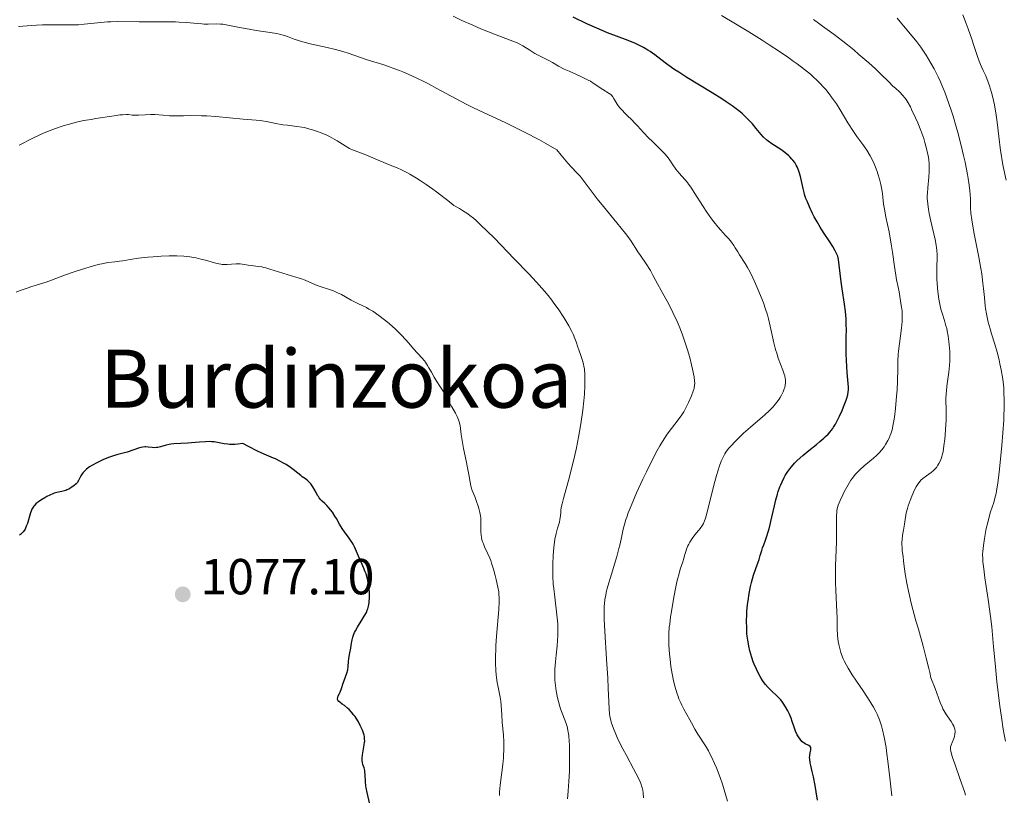
# Model space of a CAD drawing. Units: metres. Extents: x 651182 to 654632, y 4757860 to 4760249.
# Drawn here: x 652396 to 652591, y 4759946 to 4760099 of the extents above; entities that cross this region are included whole.
import ezdxf
from ezdxf.enums import TextEntityAlignment as Align

# ---------------------------------------------------------------- set-up
doc = ezdxf.new("R2010")
doc.units = ezdxf.units.M
doc.header["$MEASUREMENT"] = 0
for name, color, linetype, lineweight in [('Cota de punto acotado terreno', 7, 'Continuous', 0), ('Curva de nivel directora', 30, 'Continuous', 30), ('Curva de nivel intermedia', 30, 'Continuous', 0), ('Punto acotado terreno (símbolo)', 7, 'Continuous', 0), ('Texto de Área (paraje) menor', 7, 'Continuous', 0)]:
    doc.layers.add(name, color=color, linetype=linetype, lineweight=lineweight)
doc.styles.add('Style-Arial', font='arial.ttf')

# ---------------------------------------------------------------- blocks, each defined once
blk = doc.blocks.new('5PATER')
at = {"layer": 'Punto acotado terreno (símbolo)', "linetype": 'Continuous', "lineweight": 0}
h = blk.add_hatch(color=51, dxfattribs=at)
edge = h.paths.add_edge_path()
edge.add_ellipse((0, 0), major_axis=(-0.11, -0.111), ratio=0.999422, start_angle=0, end_angle=360)

msp = doc.modelspace()

# ---------------------------------------------------------------- linework, layer by layer
at = {"layer": 'Curva de nivel directora', "color": 30, "linetype": 'Continuous', "lineweight": 30, "flags": 128}
for points, elevation in [([(652539.05, 4760080.82), (652538.57, 4760081.21), (652537.51, 4760082.01), (652536.32, 4760082.84), (652535.46, 4760083.41), (652533.52, 4760084.63), (652528.5, 4760087.65), (652526.89, 4760088.66), (652526.15, 4760089.15), (652525.46, 4760089.63), (652524.21, 4760090.53), (652522.14, 4760092.11), (652521.23, 4760092.76), (652520.79, 4760093.06), (652519.91, 4760093.58), (652519, 4760094.04), (652518.35, 4760094.34), (652516.88, 4760094.94), (652512.81, 4760096.5), (652510.68, 4760097.38), (652508.7, 4760098.29), (652505.98, 4760099.57)], 1050), ([(652543.05, 4759993.01), (652543.34, 4759994.01), (652543.52, 4759994.54), (652543.74, 4759995.12), (652544.1, 4759996.05), (652544.3, 4759996.63), (652544.62, 4759997.69), (652544.79, 4759998.31), (652545.32, 4760000.59), (652545.85, 4760002.89), (652546.14, 4760004.05), (652546.46, 4760005.16), (652546.62, 4760005.7), (652546.93, 4760006.59), (652547.1, 4760007.01), (652547.36, 4760007.61), (652547.78, 4760008.46), (652548.01, 4760008.87), (652548.5, 4760009.64), (652548.91, 4760010.2), (652549.2, 4760010.56), (652549.84, 4760011.27), (652550.36, 4760011.8), (652551.49, 4760012.82), (652552.66, 4760013.81), (652554.17, 4760015.01), (652554.85, 4760015.56), (652555.64, 4760016.23), (652555.99, 4760016.55), (652556.47, 4760017.03), (652556.9, 4760017.51), (652557.1, 4760017.77), (652557.39, 4760018.16), (652557.58, 4760018.44), (652557.94, 4760019.04), (652558.22, 4760019.53), (652558.75, 4760020.61), (652559.25, 4760021.73), (652559.55, 4760022.46), (652560.03, 4760023.76), (652560.17, 4760024.17), (652560.36, 4760024.85), (652560.48, 4760025.41), (652560.52, 4760025.73), (652560.52, 4760026.33), (652560.25, 4760029.26), (652560.12, 4760031.62), (652560.07, 4760032.96), (652560.05, 4760034.96), (652560.07, 4760036.21), (652560.1, 4760037.81), (652560.09, 4760038.62), (652560.04, 4760039.89), (652559.99, 4760040.57), (652559.92, 4760041.29), (652559.73, 4760042.78), (652559.27, 4760045.79), (652559.08, 4760047.16), (652558.69, 4760050.5), (652558.51, 4760051.63), (652558.39, 4760052.25), (652558.07, 4760052.93), (652557.85, 4760053.36), (652557.39, 4760054.19), (652556.68, 4760055.34), (652555.73, 4760056.77), (652555.27, 4760057.47), (652554.94, 4760058), (652554.32, 4760059.05), (652553.75, 4760060.08), (652553.41, 4760060.75), (652552.8, 4760062.01), (652552.31, 4760063.15), (652552.1, 4760063.69), (652551.84, 4760064.47), (652551.72, 4760064.86), (652551.52, 4760065.64), (652551.01, 4760068.07), (652550.78, 4760068.87), (652550.64, 4760069.27), (652550.34, 4760069.96), (652550.17, 4760070.29), (652549.87, 4760070.78), (652549.52, 4760071.26), (652549.33, 4760071.49), (652548.92, 4760071.94), (652548.69, 4760072.16), (652548.32, 4760072.48), (652547.93, 4760072.79), (652547.09, 4760073.38), (652545.36, 4760074.49), (652544.6, 4760075.02), (652544.27, 4760075.29), (652543.7, 4760075.82), (652543.2, 4760076.37), (652542.24, 4760077.57), (652541.49, 4760078.46), (652541.05, 4760078.93), (652540.33, 4760079.67), (652539.5, 4760080.43), (652539.05, 4760080.82)], 1050), ([(652430.4, 4760015.32), (652429.68, 4760015.26), (652428.32, 4760015.2), (652426.91, 4760015.15), (652426.3, 4760015.08), (652425.99, 4760015.02), (652425.4, 4760014.87), (652424.27, 4760014.53), (652423.76, 4760014.41), (652423.51, 4760014.38), (652423.05, 4760014.36), (652422.62, 4760014.39), (652421.85, 4760014.49), (652421.38, 4760014.52), (652421.15, 4760014.51), (652420.78, 4760014.47), (652420.14, 4760014.32), (652417.67, 4760013.48), (652416.88, 4760013.26), (652415.8, 4760012.99), (652415.17, 4760012.8), (652414.2, 4760012.47), (652413.68, 4760012.28), (652412.87, 4760011.94), (652411.66, 4760011.38), (652410.68, 4760010.83), (652410.23, 4760010.55), (652409.64, 4760010.11), (652409.15, 4760009.67), (652408.95, 4760009.44), (652408.78, 4760009.22), (652408.51, 4760008.77), (652408.05, 4760007.88), (652407.76, 4760007.44), (652407.57, 4760007.23), (652407.12, 4760006.82), (652406.6, 4760006.46), (652406.24, 4760006.24), (652405.76, 4760006), (652405.52, 4760005.9), (652405.26, 4760005.81), (652404.76, 4760005.68), (652403.78, 4760005.48), (652403.25, 4760005.34), (652402.97, 4760005.24), (652402.38, 4760004.99), (652401.77, 4760004.69), (652401.37, 4760004.47), (652400.59, 4760004), (652400.12, 4760003.68), (652399.9, 4760003.51), (652399.59, 4760003.24), (652399.31, 4760002.93), (652399.18, 4760002.76), (652398.93, 4760002.38), (652398.82, 4760002.17), (652398.66, 4760001.82), (652398.52, 4760001.44), (652398.27, 4760000.58), (652397.92, 4759999.38), (652397.71, 4759998.8), (652397.47, 4759998.26), (652397.32, 4759998.02), (652397.09, 4759997.7), (652396.92, 4759997.5), (652396.55, 4759997.16), (652396.36, 4759997.02)], 1075), ([(652460.7, 4759963.32), (652460.28, 4759963.63), (652459.8, 4759963.98), (652459.61, 4759964.14), (652459.41, 4759964.38), (652459.36, 4759964.5), (652459.33, 4759964.63), (652459.37, 4759964.91), (652459.49, 4759965.23), (652459.72, 4759965.72), (652459.85, 4759966.01), (652460.11, 4759966.72), (652460.45, 4759967.77), (652460.62, 4759968.29), (652461.15, 4759969.72), (652461.35, 4759970.39), (652461.45, 4759971.07), (652461.53, 4759972.04), (652461.59, 4759972.58), (652461.73, 4759973.46), (652461.96, 4759974.68), (652462.06, 4759975.26), (652462.22, 4759976.32), (652462.35, 4759976.86), (652462.56, 4759977.45), (652462.7, 4759977.77), (652462.87, 4759978.11), (652463.29, 4759978.85), (652464.22, 4759980.33), (652464.62, 4759980.99), (652465.05, 4759981.77), (652465.23, 4759982.21), (652465.33, 4759982.48), (652465.46, 4759983.03), (652465.57, 4759983.66), (652465.62, 4759984.01), (652465.66, 4759984.59), (652465.67, 4759985.25), (652465.66, 4759985.6), (652465.58, 4759986.65), (652465.5, 4759987.21), (652465.34, 4759988.07), (652465.12, 4759988.95), (652464.99, 4759989.39), (652464.84, 4759989.82), (652464.51, 4759990.66), (652463.48, 4759992.91), (652462.71, 4759994.72), (652462.43, 4759995.29), (652462.26, 4759995.58), (652462.07, 4759995.88), (652461.64, 4759996.49), (652460.71, 4759997.73), (652460.28, 4759998.34), (652459.74, 4759999.22), (652459.14, 4760000.32), (652458.83, 4760000.84), (652458.32, 4760001.6), (652457.95, 4760002.08), (652457.7, 4760002.38), (652457.19, 4760002.94), (652456.8, 4760003.31), (652456.31, 4760003.78), (652456.06, 4760004.03), (652455.72, 4760004.45), (652455.55, 4760004.68), (652455.39, 4760004.93), (652455.08, 4760005.49), (652454.66, 4760006.27), (652454.44, 4760006.65), (652454.07, 4760007.18), (652453.86, 4760007.41), (652453.43, 4760007.83), (652452.97, 4760008.19), (652452.36, 4760008.62), (652452.06, 4760008.84), (652451.45, 4760009.33), (652450.57, 4760010.05), (652450.03, 4760010.44), (652449.16, 4760011.01), (652448.67, 4760011.31), (652447.88, 4760011.73), (652447.07, 4760012.13), (652446.66, 4760012.32), (652444.81, 4760013.08), (652443.5, 4760013.68), (652441.71, 4760014.6), (652440.58, 4760015.22), (652439.6, 4760015.08), (652439.03, 4760015.02), (652438.68, 4760015.01), (652438.04, 4760015), (652437.62, 4760015.03), (652436.87, 4760015.13), (652435.57, 4760015.4), (652434.91, 4760015.5), (652434.37, 4760015.54), (652433.99, 4760015.56), (652433.21, 4760015.54), (652431.98, 4760015.46), (652430.4, 4760015.32)], 1075), ([(652554.36, 4759944.58), (652554.12, 4759946.27), (652553.91, 4759947.5), (652553.57, 4759949.22), (652553.34, 4759950.25), (652553.06, 4759951.46), (652552.95, 4759951.99), (652552.85, 4759952.73), (652552.83, 4759953.06), (652552.84, 4759953.38), (652552.91, 4759953.95), (652553.03, 4759954.58), (652553.05, 4759954.83), (652553.04, 4759955.04), (652552.93, 4759955.25), (652552.68, 4759955.43), (652551.93, 4759955.78), (652551.65, 4759955.94), (652551.52, 4759956.04), (652551.31, 4759956.22), (652550.93, 4759956.65), (652550.59, 4759957.16), (652550.38, 4759957.52), (652550.03, 4759958.26), (652549.73, 4759959.06), (652549.37, 4759960.18), (652549.14, 4759960.81), (652548.74, 4759961.78), (652548.49, 4759962.29), (652548.07, 4759963.06), (652547.59, 4759963.82), (652547.32, 4759964.17), (652547.04, 4759964.51), (652546.44, 4759965.13), (652545.2, 4759966.31), (652544.59, 4759966.92), (652544.09, 4759967.5), (652543.85, 4759967.81), (652543.5, 4759968.3), (652543, 4759969.11), (652542.76, 4759969.56), (652542.28, 4759970.53), (652541.87, 4759971.49), (652541.67, 4759972.01), (652541.39, 4759972.83), (652541.01, 4759974.15), (652540.79, 4759975.08), (652540.69, 4759975.56), (652540.57, 4759976.29), (652540.48, 4759977.05), (652540.42, 4759977.56), (652540.36, 4759978.6), (652540.33, 4759980.18), (652540.36, 4759981.24), (652540.4, 4759981.94), (652540.52, 4759983.32), (652540.62, 4759984.07), (652540.85, 4759985.52), (652541.12, 4759986.86), (652541.32, 4759987.69), (652541.72, 4759989.14), (652542.14, 4759990.43), (652542.62, 4759991.72), (652542.81, 4759992.25), (652543.05, 4759993.01)], 1050), ([(652465.68, 4759944.07), (652465.19, 4759946.1), (652465.01, 4759947.02), (652464.95, 4759947.45), (652464.88, 4759948.24), (652464.83, 4759949.62), (652464.77, 4759950.21), (652464.72, 4759950.48), (652464.58, 4759951), (652464.37, 4759951.69), (652464.29, 4759952.04), (652464.23, 4759952.41), (652464.22, 4759952.61), (652464.22, 4759952.92), (652464.28, 4759953.57), (652464.64, 4759955.54), (652464.7, 4759956.05), (652464.72, 4759956.29), (652464.71, 4759956.65), (652464.66, 4759957.18), (652464.6, 4759957.45), (652464.43, 4759958.04), (652464.27, 4759958.47), (652463.85, 4759959.4), (652463.46, 4759960.11), (652463.03, 4759960.8), (652462.81, 4759961.13), (652462.58, 4759961.44), (652462.11, 4759962.01), (652461.63, 4759962.52), (652461.31, 4759962.82), (652460.7, 4759963.32)], 1075)]:
    msp.add_lwpolyline(points, dxfattribs=dict(at, elevation=elevation))
at = {"layer": 'Curva de nivel intermedia', "color": 30, "linetype": 'Continuous', "lineweight": 0, "flags": 128}
for points, elevation in [([(652540.06, 4760050.83), (652538.95, 4760052.55), (652538.6, 4760053.12), (652538.11, 4760053.94), (652537.84, 4760054.37), (652537.37, 4760055.03), (652537.11, 4760055.36), (652536.82, 4760055.69), (652536.18, 4760056.39), (652535.21, 4760057.44), (652534.68, 4760058.04), (652533.83, 4760059.08), (652533.39, 4760059.67), (652532.5, 4760060.95), (652531.63, 4760062.28), (652530.11, 4760064.68), (652529.29, 4760065.93), (652528.86, 4760066.53), (652528.61, 4760066.86), (652528.13, 4760067.44), (652526.97, 4760068.72), (652526.36, 4760069.48), (652525.74, 4760070.38), (652525.13, 4760071.28), (652524.79, 4760071.75), (652524.21, 4760072.46), (652523.89, 4760072.82), (652523.19, 4760073.53), (652521.68, 4760074.96), (652520.93, 4760075.68), (652519.9, 4760076.74), (652518.71, 4760078.05), (652518.19, 4760078.6), (652517.52, 4760079.29), (652516.73, 4760080.05), (652516.35, 4760080.43), (652515.56, 4760081.27), (652515.19, 4760081.72), (652514.7, 4760082.39), (652514.31, 4760083.04), (652514.01, 4760083.57), (652513.85, 4760083.81), (652513.6, 4760084.12), (652513.46, 4760084.26), (652513.13, 4760084.5), (652511.9, 4760085.23), (652510.18, 4760086.4), (652509.4, 4760086.88), (652508.95, 4760087.12), (652508.46, 4760087.37), (652507.4, 4760087.88), (652505.2, 4760088.86), (652504.22, 4760089.31), (652503.07, 4760089.91), (652501.88, 4760090.6), (652501.31, 4760090.92), (652500.39, 4760091.38), (652499.06, 4760092.04), (652498.4, 4760092.41), (652497.41, 4760093.03), (652496.05, 4760093.88), (652495.31, 4760094.28), (652494.92, 4760094.47), (652494.07, 4760094.83), (652490.74, 4760096.09), (652487.71, 4760097.3), (652486.13, 4760097.97), (652483.95, 4760098.95), (652482.22, 4760099.8)], 1055), ([(652570.23, 4760027.44), (652570.25, 4760028.15), (652570.26, 4760029.39), (652570.26, 4760030.85), (652570.27, 4760031.58), (652570.35, 4760032.79), (652570.42, 4760033.47), (652570.6, 4760034.97), (652571.01, 4760038.03), (652571.15, 4760039.33), (652571.18, 4760039.87), (652571.18, 4760040.75), (652571.12, 4760041.43), (652570.92, 4760042.53), (652570.53, 4760045.21), (652570.35, 4760046.13), (652570.05, 4760047.59), (652569.89, 4760048.52), (652569.65, 4760050.26), (652569.26, 4760053.09), (652569, 4760054.65), (652568.54, 4760057.06), (652567.92, 4760060.02), (652567.69, 4760061.22), (652567.47, 4760062.57), (652567.32, 4760063.94), (652567.23, 4760064.66), (652567.03, 4760065.82), (652566.9, 4760066.47), (652566.65, 4760067.49), (652566.35, 4760068.54), (652566.18, 4760069.06), (652565.99, 4760069.57), (652565.58, 4760070.56), (652565.12, 4760071.51), (652564.8, 4760072.1), (652564.13, 4760073.22), (652563.34, 4760074.36), (652562.17, 4760075.98), (652561.51, 4760076.94), (652560.41, 4760078.68), (652558.87, 4760081.21), (652558.12, 4760082.4), (652557.18, 4760083.77), (652556.72, 4760084.39), (652556.02, 4760085.26), (652555.66, 4760085.68), (652554.87, 4760086.52), (652554.1, 4760087.27), (652553.67, 4760087.66), (652552.98, 4760088.27), (652551.79, 4760089.24), (652550.38, 4760090.32), (652549.58, 4760090.9), (652548.72, 4760091.51), (652546.83, 4760092.8), (652544.81, 4760094.13), (652543.45, 4760095.01), (652540.8, 4760096.66), (652538.17, 4760098.24), (652535.37, 4760099.88)], 1045), ([(652591.77, 4760067.31), (652591.16, 4760070.02), (652590.93, 4760071.16), (652590.72, 4760072.43), (652590.61, 4760073.17), (652590.28, 4760075.95), (652589.94, 4760078.79), (652589.75, 4760080.21), (652589.43, 4760082.21), (652589.25, 4760083.1), (652589.13, 4760083.66), (652588.87, 4760084.68), (652588.47, 4760085.99), (652588.2, 4760086.73), (652587.7, 4760087.96), (652587.2, 4760089.03), (652586.63, 4760090.22), (652586.37, 4760090.84), (652585.98, 4760091.97), (652585.35, 4760093.97), (652584.93, 4760095.24), (652584.23, 4760097.26), (652583.83, 4760098.35), (652583.19, 4760100.02)], 1030), ([(652447.25, 4760096.34), (652445.99, 4760096.56), (652443.21, 4760096.95), (652441.83, 4760097.17), (652439.9, 4760097.55), (652437.64, 4760098.02), (652436.64, 4760098.17), (652436.18, 4760098.21), (652435.32, 4760098.24), (652433.71, 4760098.2), (652432.91, 4760098.21), (652432.49, 4760098.23), (652431.6, 4760098.31), (652429.41, 4760098.53), (652428.01, 4760098.61), (652427.22, 4760098.63), (652425.49, 4760098.65), (652421.8, 4760098.64), (652420.05, 4760098.64), (652415.74, 4760098.7), (652414.45, 4760098.68), (652413.8, 4760098.65), (652413.13, 4760098.61), (652411.78, 4760098.48), (652409.19, 4760098.19), (652408.03, 4760098.09), (652407.5, 4760098.07), (652406.51, 4760098.05), (652404.42, 4760098.09), (652403.11, 4760098.09), (652400.94, 4760098.03), (652399.74, 4760097.98), (652397.91, 4760097.86), (652396.17, 4760097.71)], 1060), ([(652578.82, 4760041.78), (652578.53, 4760043.07), (652578.41, 4760043.77), (652578.21, 4760045.26), (652578.08, 4760046.78), (652578.02, 4760047.76), (652577.98, 4760049.56), (652578.05, 4760052.55), (652578.02, 4760053.46), (652577.96, 4760053.94), (652577.89, 4760054.45), (652577.68, 4760055.56), (652576.82, 4760059.18), (652576.48, 4760060.75), (652576.35, 4760061.51), (652576.2, 4760062.63), (652576.13, 4760063.72), (652576.12, 4760064.25), (652576.14, 4760064.77), (652576.22, 4760065.8), (652576.45, 4760067.89), (652576.51, 4760068.98), (652576.51, 4760070), (652576.48, 4760070.53), (652576.4, 4760071.36), (652576.27, 4760072.22), (652576.19, 4760072.66), (652575.99, 4760073.59), (652575.86, 4760074.06), (652575.65, 4760074.8), (652575.41, 4760075.56), (652574.84, 4760077.13), (652574.22, 4760078.67), (652573.8, 4760079.63), (652573.02, 4760081.31), (652572.77, 4760081.82), (652572.32, 4760082.65), (652571.94, 4760083.28), (652571.7, 4760083.62), (652571.24, 4760084.17), (652570.67, 4760084.72), (652569.8, 4760085.5), (652569.31, 4760085.95), (652568.48, 4760086.79), (652566.94, 4760088.32), (652565.86, 4760089.33), (652564.55, 4760090.51), (652562.57, 4760092.22), (652561.55, 4760093.08), (652559.4, 4760094.82), (652557.67, 4760096.13), (652555.34, 4760097.78), (652554.56, 4760098.37), (652553.56, 4760099.14)], 1040), ([(652590.51, 4760030.98), (652590.34, 4760031.75), (652589.96, 4760033.25), (652589.5, 4760034.85), (652588.86, 4760036.87), (652588.56, 4760037.86), (652588.21, 4760039.18), (652588.05, 4760039.85), (652587.84, 4760040.86), (652587.66, 4760041.89), (652587.6, 4760042.42), (652587.43, 4760044.12), (652587.27, 4760045.9), (652587.15, 4760046.94), (652586.89, 4760048.76), (652586.71, 4760049.8), (652586.3, 4760052.07), (652585.41, 4760056.67), (652585.06, 4760058.63), (652584.93, 4760059.45), (652584.77, 4760060.79), (652584.7, 4760061.83), (652584.67, 4760063.46), (652584.62, 4760064.57), (652584.57, 4760065.21), (652584.44, 4760066.31), (652584.24, 4760067.64), (652584.1, 4760068.42), (652583.61, 4760070.85), (652583.31, 4760072.23), (652582.78, 4760074.43), (652582.18, 4760076.74), (652581.85, 4760077.9), (652581.23, 4760079.97), (652580.91, 4760081), (652580.4, 4760082.51), (652579.59, 4760084.71), (652579.02, 4760086.11), (652578.72, 4760086.79), (652578.27, 4760087.78), (652577.8, 4760088.72), (652577.48, 4760089.33), (652576.84, 4760090.48), (652575.87, 4760092.07), (652575.23, 4760093.03), (652574.82, 4760093.63), (652574.02, 4760094.71), (652572.8, 4760096.23), (652571.4, 4760097.88), (652570.77, 4760098.63), (652570.16, 4760099.4)], 1035), ([(652514.63, 4759992.83), (652515.07, 4759994.39), (652515.24, 4759995.07), (652515.52, 4759996.25), (652515.93, 4759998.22), (652516.18, 4759999.18), (652516.45, 4760000.12), (652516.62, 4760000.63), (652516.92, 4760001.46), (652517.46, 4760002.86), (652518.55, 4760005.41), (652519.8, 4760008.15), (652520.49, 4760009.61), (652521.58, 4760011.79), (652522.66, 4760013.83), (652523.18, 4760014.76), (652523.68, 4760015.59), (652524.62, 4760017.03), (652525.46, 4760018.19), (652526.81, 4760019.91), (652527.52, 4760020.88), (652527.9, 4760021.46), (652528.12, 4760021.84), (652528.53, 4760022.63), (652528.84, 4760023.28), (652529.43, 4760024.65), (652529.79, 4760025.58), (652529.94, 4760026.05), (652529.99, 4760026.28), (652530.05, 4760026.63), (652530.07, 4760027.21), (652530.05, 4760027.56), (652529.94, 4760028.39), (652529.65, 4760029.89), (652529.44, 4760030.78), (652529.07, 4760032.22), (652528.62, 4760033.76), (652528.37, 4760034.55), (652528.11, 4760035.34), (652527.55, 4760036.89), (652526.96, 4760038.4), (652526.56, 4760039.35), (652525.76, 4760041.11), (652524.91, 4760042.77), (652523.4, 4760045.51), (652522.72, 4760046.8), (652521.8, 4760048.54), (652521.3, 4760049.42), (652520.45, 4760050.74), (652519.32, 4760052.4), (652518.83, 4760053.14), (652518.41, 4760053.81), (652517.84, 4760054.72), (652517.49, 4760055.24), (652516.81, 4760056.19), (652516.37, 4760056.76), (652514.66, 4760058.88), (652511.99, 4760062.1), (652510.78, 4760063.6), (652509.36, 4760065.47), (652507.98, 4760067.34), (652507.38, 4760068.08), (652506.74, 4760068.76), (652505.67, 4760069.88), (652504.97, 4760070.66), (652503.61, 4760072.28), (652502.77, 4760073.34), (652500.6, 4760074.57), (652499.2, 4760075.34), (652496.48, 4760076.76), (652495.17, 4760077.41), (652492.67, 4760078.63), (652488.21, 4760080.73), (652486.28, 4760081.65), (652484.97, 4760082.29), (652482.68, 4760083.47), (652478.98, 4760085.48), (652477.34, 4760086.36), (652476.53, 4760086.78), (652474.91, 4760087.57), (652473.31, 4760088.29), (652472.28, 4760088.73), (652471.6, 4760089.01), (652470.3, 4760089.5), (652469.6, 4760089.75), (652468.28, 4760090.18), (652465.88, 4760090.91), (652464.8, 4760091.26), (652461.63, 4760092.38), (652460.38, 4760092.78), (652459.68, 4760092.97), (652458.92, 4760093.17), (652457.28, 4760093.55), (652453.92, 4760094.31), (652452.45, 4760094.69), (652451.82, 4760094.88), (652450.72, 4760095.25), (652449.46, 4760095.72), (652448.84, 4760095.94), (652447.82, 4760096.22), (652447.25, 4760096.34)], 1060), ([(652503.03, 4760041.82), (652502.2, 4760042.98), (652501.76, 4760043.58), (652501.06, 4760044.47), (652500.32, 4760045.36), (652499.81, 4760045.95), (652498.77, 4760047.11), (652497.2, 4760048.79), (652494.31, 4760051.73), (652490.33, 4760055.87), (652487.64, 4760058.46), (652486.8, 4760059.3), (652486.25, 4760059.78), (652485.55, 4760060.33), (652485.12, 4760060.64), (652484.09, 4760061.32), (652483.47, 4760061.69), (652482.39, 4760062.31), (652481.19, 4760063.28), (652480.42, 4760063.89), (652478.94, 4760065.01), (652478.24, 4760065.53), (652476.91, 4760066.46), (652475.69, 4760067.26), (652474.95, 4760067.73), (652473.66, 4760068.51), (652473.05, 4760068.85), (652472.02, 4760069.38), (652471.15, 4760069.76), (652469.46, 4760070.42), (652464.59, 4760072.48), (652462.33, 4760073.33), (652461.69, 4760073.61), (652461.37, 4760073.78), (652460.32, 4760074.41), (652459.26, 4760075.07), (652458.68, 4760075.42), (652457.72, 4760075.94), (652457.21, 4760076.19), (652456.12, 4760076.66), (652455.37, 4760076.95), (652454.37, 4760077.29), (652453.87, 4760077.43), (652452.78, 4760077.71), (652452.26, 4760077.81), (652451.27, 4760077.96), (652449.42, 4760078.17), (652448.5, 4760078.29), (652447.1, 4760078.55), (652445.28, 4760078.93), (652444.43, 4760079.08), (652444.03, 4760079.13), (652443.25, 4760079.21), (652440.66, 4760079.37), (652435.25, 4760079.9), (652433.48, 4760080.02), (652432.37, 4760080.08), (652430.28, 4760080.11), (652428.81, 4760080.08), (652426.96, 4760080.05), (652426.08, 4760080.07), (652424.8, 4760080.15), (652423.16, 4760080.28), (652422.38, 4760080.3), (652421.24, 4760080.26), (652419.9, 4760080.16), (652419.34, 4760080.15), (652418.64, 4760080.21), (652417.97, 4760080.29), (652417.55, 4760080.3), (652416.75, 4760080.27), (652416.25, 4760080.22), (652415.09, 4760080.07), (652411.45, 4760079.49), (652410.55, 4760079.35), (652409.53, 4760079.2), (652409.02, 4760079.11), (652407.65, 4760078.8), (652406, 4760078.34), (652405.04, 4760078.04), (652403.51, 4760077.52), (652401.92, 4760076.92), (652401.14, 4760076.6), (652400.36, 4760076.26), (652398.88, 4760075.56), (652396.29, 4760074.25)], 1065), ([(652445.12, 4760049.96), (652444.73, 4760050.06), (652444.34, 4760050.14), (652443.6, 4760050.25), (652442.24, 4760050.4), (652441.64, 4760050.47), (652440.09, 4760050.73), (652439.57, 4760050.77), (652439.29, 4760050.78), (652438.37, 4760050.71), (652437.46, 4760050.64), (652436.97, 4760050.63), (652436.47, 4760050.65), (652436.21, 4760050.68), (652435.82, 4760050.74), (652435, 4760050.93), (652433.22, 4760051.45), (652432.25, 4760051.71), (652431.34, 4760051.91), (652430.86, 4760052), (652430.1, 4760052.11), (652428.88, 4760052.24), (652427.53, 4760052.31), (652426.8, 4760052.32), (652426.03, 4760052.31), (652424.43, 4760052.26), (652422.81, 4760052.16), (652421.76, 4760052.08), (652419.9, 4760051.88), (652418.3, 4760051.64), (652416.79, 4760051.36), (652416.17, 4760051.26), (652415.26, 4760051.15), (652413.85, 4760050.99), (652412.98, 4760050.84), (652411.93, 4760050.6), (652410.34, 4760050.18), (652409.47, 4760049.92), (652407.4, 4760049.25), (652405.3, 4760048.5), (652402.7, 4760047.53), (652401.61, 4760047.13), (652400.3, 4760046.71), (652398.77, 4760046.25), (652397.91, 4760045.97), (652396.5, 4760045.46), (652395.68, 4760045.14)], 1070), ([(652491.63, 4759964.56), (652491.49, 4759965.32), (652491.14, 4759966.94), (652490.97, 4759967.9), (652490.84, 4759968.87), (652490.78, 4759969.41), (652490.71, 4759970.27), (652490.64, 4759971.71), (652490.63, 4759973.33), (652490.66, 4759974.2), (652490.69, 4759975.13), (652490.82, 4759977.05), (652491.25, 4759982.33), (652491.34, 4759983.91), (652491.35, 4759984.55), (652491.3, 4759985.42), (652491.25, 4759985.85), (652491.09, 4759986.78), (652490.76, 4759988.26), (652490.56, 4759989.07), (652490.22, 4759990.3), (652489.85, 4759991.48), (652489.67, 4759992.02), (652489.48, 4759992.51), (652489.12, 4759993.38), (652488.47, 4759994.75), (652488.21, 4759995.33), (652488.11, 4759995.61), (652487.94, 4759996.15), (652487.83, 4759996.67), (652487.78, 4759997.03), (652487.73, 4759997.74), (652487.74, 4759998.59), (652487.74, 4759999.83), (652487.69, 4760000.5), (652487.65, 4760000.85), (652487.51, 4760001.57), (652487.33, 4760002.3), (652487.19, 4760002.78), (652486.88, 4760003.72), (652486.5, 4760004.69), (652486.02, 4760005.9), (652485.82, 4760006.52), (652485.74, 4760006.84), (652485.61, 4760007.51), (652485.34, 4760009.09), (652485.17, 4760010.06), (652484.81, 4760011.76), (652484.28, 4760014.22), (652484.06, 4760015.4), (652483.84, 4760016.97), (652483.69, 4760018.19), (652483.6, 4760018.74), (652483.43, 4760019.5), (652483.31, 4760019.86), (652483.03, 4760020.54), (652482.7, 4760021.18), (652481.97, 4760022.43), (652481.44, 4760023.39), (652480.74, 4760024.7), (652480.36, 4760025.36), (652479.74, 4760026.33), (652478.89, 4760027.64), (652478.48, 4760028.31), (652477.92, 4760029.32), (652477.43, 4760030.2), (652477.18, 4760030.64), (652476.76, 4760031.26), (652476.54, 4760031.56), (652476.05, 4760032.15), (652474.37, 4760033.96), (652473.43, 4760035.03), (652472.06, 4760036.57), (652471.31, 4760037.36), (652470.91, 4760037.74), (652470.09, 4760038.5), (652469.24, 4760039.23), (652468.67, 4760039.7), (652467.53, 4760040.54), (652466.3, 4760041.36), (652465.55, 4760041.81), (652465.08, 4760042.08), (652464.24, 4760042.51), (652463.48, 4760042.87), (652462.56, 4760043.29), (652462.06, 4760043.55), (652460.12, 4760044.66), (652459.36, 4760045.04), (652458.96, 4760045.22), (652458.56, 4760045.39), (652457.73, 4760045.69), (652456.09, 4760046.23), (652455.33, 4760046.49), (652454.28, 4760046.91), (652452.94, 4760047.49), (652452.23, 4760047.76), (652451.06, 4760048.14), (652449.35, 4760048.63), (652448.48, 4760048.89), (652445.93, 4760049.73), (652445.12, 4760049.96)], 1070), ([(652532.2, 4759955.35), (652530.69, 4759957.68), (652530.12, 4759958.66), (652529.45, 4759959.9), (652529.11, 4759960.52), (652527.93, 4759962.59), (652527.52, 4759963.4), (652527.31, 4759963.84), (652526.95, 4759964.68), (652526.78, 4759965.13), (652526.53, 4759965.84), (652526.17, 4759966.99), (652525.85, 4759968.25), (652525.71, 4759968.92), (652525.58, 4759969.61), (652525.35, 4759971.05), (652525.18, 4759972.51), (652525.08, 4759973.47), (652524.96, 4759975.27), (652524.93, 4759976.34), (652524.94, 4759976.86), (652524.96, 4759977.62), (652525.04, 4759978.81), (652525.11, 4759979.45), (652525.3, 4759980.88), (652525.46, 4759981.97), (652525.87, 4759984.36), (652526.21, 4759986.17), (652526.55, 4759987.83), (652526.72, 4759988.57), (652526.89, 4759989.22), (652527.19, 4759990.29), (652527.69, 4759991.8), (652527.89, 4759992.41), (652528.05, 4759993.01), (652528.28, 4759993.84), (652528.42, 4759994.27), (652528.7, 4759994.93), (652528.88, 4759995.28), (652529.09, 4759995.64), (652529.58, 4759996.37), (652530.12, 4759997.09), (652530.82, 4759997.97), (652531.13, 4759998.36), (652531.6, 4759999.02), (652531.78, 4759999.35), (652532.02, 4759999.9), (652532.13, 4760000.23), (652532.37, 4760001.06), (652533.85, 4760006.94), (652534.37, 4760008.83), (652534.71, 4760009.92), (652534.92, 4760010.57), (652535.32, 4760011.68), (652535.61, 4760012.35), (652535.75, 4760012.64), (652536.05, 4760013.17), (652536.26, 4760013.5), (652536.79, 4760014.18), (652537.46, 4760014.95), (652537.86, 4760015.38), (652538.54, 4760016.08), (652539.74, 4760017.21), (652541.14, 4760018.43), (652543.04, 4760020.06), (652543.89, 4760020.8), (652544.94, 4760021.77), (652545.49, 4760022.34), (652545.81, 4760022.69), (652546.36, 4760023.35), (652546.82, 4760023.97), (652547.02, 4760024.28), (652547.28, 4760024.73), (652547.6, 4760025.4), (652547.81, 4760026.01), (652547.89, 4760026.31), (652547.98, 4760026.76), (652548.03, 4760027.21), (652548.04, 4760027.43), (652548.02, 4760027.87), (652547.99, 4760028.09), (652547.89, 4760028.56), (652547.8, 4760028.9), (652547.53, 4760029.7), (652546.62, 4760032.11), (652546.3, 4760033.07), (652546.15, 4760033.57), (652546.01, 4760034.09), (652545.75, 4760035.14), (652545.04, 4760038.42), (652544.67, 4760039.89), (652544.47, 4760040.64), (652544.11, 4760041.8), (652543.68, 4760043.04), (652543.43, 4760043.69), (652542.58, 4760045.76), (652541.96, 4760047.15), (652541.15, 4760048.84), (652540.78, 4760049.56), (652540.52, 4760050.04), (652540.06, 4760050.83)], 1055), ([(652504.87, 4759944.87), (652504.96, 4759945.62), (652505.03, 4759946.46), (652505.16, 4759948.32), (652505.24, 4759950.31), (652505.28, 4759951.63), (652505.29, 4759954.08), (652505.26, 4759955.58), (652505.23, 4759956.24), (652505.13, 4759957.37), (652505.04, 4759958.03), (652504.97, 4759958.43), (652504.79, 4759959.16), (652504.68, 4759959.55), (652504.41, 4759960.3), (652503.8, 4759961.83), (652503.49, 4759962.68), (652503.35, 4759963.15), (652503.07, 4759964.15), (652502.91, 4759964.84), (652502.63, 4759966.27), (652502.48, 4759967.32), (652502.38, 4759968.32), (652502.35, 4759968.81), (652502.34, 4759969.81), (652502.36, 4759970.5), (652502.48, 4759972), (652502.62, 4759973.28), (652502.83, 4759975.17), (652502.91, 4759976.19), (652502.97, 4759977.26), (652502.98, 4759977.81), (652502.97, 4759978.65), (652502.93, 4759979.51), (652502.78, 4759981.27), (652502.34, 4759984.81), (652502.15, 4759986.52), (652502.07, 4759987.34), (652501.98, 4759988.91), (652501.94, 4759990.38), (652501.95, 4759991.3), (652502.02, 4759993), (652502.16, 4759994.67), (652502.29, 4759995.66), (652502.39, 4759996.26), (652502.63, 4759997.36), (652502.92, 4759998.43), (652503.28, 4759999.63), (652503.39, 4760000.16), (652503.48, 4760000.89), (652503.53, 4760001.62), (652503.57, 4760002.05), (652503.7, 4760002.82), (652503.8, 4760003.27), (652504.07, 4760004.33), (652505.25, 4760008.61), (652505.87, 4760011.01), (652506.19, 4760012.31), (652506.64, 4760014.35), (652507.08, 4760016.48), (652507.28, 4760017.57), (652507.46, 4760018.66), (652507.79, 4760020.85), (652507.91, 4760021.81), (652508.12, 4760023.65), (652508.23, 4760024.94), (652508.33, 4760026.68), (652508.34, 4760027.45), (652508.31, 4760028.78), (652508.21, 4760029.88), (652508.11, 4760030.51), (652508.04, 4760030.89), (652507.86, 4760031.59), (652507.54, 4760032.61), (652507.1, 4760033.76), (652506.92, 4760034.27), (652506.6, 4760035.32), (652506.36, 4760036), (652505.98, 4760036.86), (652505.72, 4760037.39), (652505.11, 4760038.5), (652504.75, 4760039.13), (652504.13, 4760040.16), (652503.03, 4760041.82)], 1065), ([(652583.46, 4759946.3), (652582.63, 4759948.72), (652581.55, 4759951.8), (652581.14, 4759953.03), (652580.99, 4759953.51), (652580.79, 4759954.25), (652580.72, 4759954.77), (652580.73, 4759955.03), (652580.75, 4759955.18), (652580.84, 4759955.47), (652581.05, 4759956.02), (652581.37, 4759956.82), (652581.49, 4759957.21), (652581.6, 4759957.74), (652581.62, 4759958.06), (652581.61, 4759958.27), (652581.56, 4759958.67), (652581.45, 4759959.07), (652581.37, 4759959.27), (652581.21, 4759959.6), (652580.85, 4759960.17), (652580.53, 4759960.62), (652580.03, 4759961.31), (652579.77, 4759961.7), (652579.38, 4759962.35), (652579.2, 4759962.71), (652579.04, 4759963.08), (652578.69, 4759963.96), (652577.68, 4759966.7), (652576.83, 4759968.82), (652576.64, 4759969.84), (652576.44, 4759970.69), (652575.93, 4759972.72), (652575.29, 4759975.07), (652574.35, 4759978.44), (652573.88, 4759980.12), (652572.94, 4759983.61), (652572.58, 4759985.1), (652572.37, 4759985.99), (652572.05, 4759987.54), (652571.74, 4759989.39), (652571.61, 4759990.36), (652571.44, 4759991.88), (652571.32, 4759992.82), (652571.17, 4759993.92), (652571.12, 4759994.45), (652571.09, 4759995.25), (652571.1, 4759995.68), (652571.13, 4759996.13), (652571.24, 4759997.07), (652571.4, 4759998.03), (652571.61, 4759999.21), (652571.7, 4759999.72), (652571.97, 4760001.45), (652572.19, 4760002.35), (652572.34, 4760002.84), (652572.72, 4760003.94), (652573.06, 4760004.8), (652573.59, 4760006), (652573.93, 4760006.65), (652574.1, 4760006.94), (652574.45, 4760007.44), (652574.7, 4760007.73), (652574.87, 4760007.92), (652575.24, 4760008.25), (652575.94, 4760008.78), (652576.91, 4760009.48), (652577.35, 4760009.86), (652577.55, 4760010.05), (652577.92, 4760010.47), (652578.23, 4760010.91), (652578.42, 4760011.22), (652578.73, 4760011.86), (652578.98, 4760012.55), (652579.09, 4760012.93), (652579.24, 4760013.56), (652579.43, 4760014.74), (652579.59, 4760016.07), (652579.67, 4760016.81), (652579.76, 4760018), (652579.84, 4760019.84), (652579.84, 4760021.66), (652579.82, 4760023.98), (652579.86, 4760025.06), (652579.9, 4760025.57), (652580, 4760026.56), (652580.28, 4760028.41), (652580.41, 4760029.3), (652580.53, 4760030.64), (652580.57, 4760031.54), (652580.58, 4760032.15), (652580.56, 4760033.4), (652580.48, 4760034.73), (652580.42, 4760035.4), (652580.28, 4760036.43), (652580.08, 4760037.47), (652579.96, 4760037.98), (652579.82, 4760038.5), (652579.5, 4760039.53), (652579.05, 4760040.99), (652578.82, 4760041.78)], 1040), ([(652591.63, 4759956.3), (652591.35, 4759957.63), (652591.17, 4759958.65), (652590.8, 4759961.04), (652590.5, 4759963.22), (652589.92, 4759968.11), (652589.54, 4759971.73), (652589.25, 4759974.93), (652588.88, 4759978.9), (652588.64, 4759980.97), (652588.19, 4759984.33), (652587.55, 4759988.63), (652587.3, 4759990.39), (652587.15, 4759991.76), (652587.11, 4759992.32), (652587.08, 4759993.27), (652587.11, 4759993.85), (652587.23, 4759995.02), (652587.45, 4759996.42), (652587.58, 4759997.19), (652587.81, 4759998.38), (652588.08, 4759999.55), (652588.22, 4760000.12), (652588.67, 4760001.66), (652589.27, 4760003.5), (652589.53, 4760004.39), (652589.75, 4760005.31), (652589.85, 4760005.81), (652590.03, 4760006.94), (652590.15, 4760007.84), (652590.41, 4760010.11), (652590.87, 4760014.77), (652591.08, 4760017.33), (652591.25, 4760019.78), (652591.3, 4760020.91), (652591.34, 4760021.95), (652591.36, 4760023.76), (652591.31, 4760025.31), (652591.25, 4760026.24), (652591.19, 4760026.83), (652591.05, 4760027.95), (652590.75, 4760029.79), (652590.51, 4760030.98)], 1035), ([(652569.11, 4759945.46), (652568.73, 4759949.05), (652568.33, 4759952.35), (652568.14, 4759953.79), (652567.96, 4759955.05), (652567.61, 4759957.05), (652567.28, 4759958.53), (652567.07, 4759959.29), (652566.93, 4759959.74), (652566.64, 4759960.52), (652566.18, 4759961.61), (652565.92, 4759962.15), (652565.48, 4759962.99), (652564.94, 4759963.89), (652564.64, 4759964.39), (652563.55, 4759966.03), (652561.97, 4759968.35), (652561.24, 4759969.44), (652560.43, 4759970.75), (652560.1, 4759971.35), (652559.67, 4759972.19), (652559.48, 4759972.6), (652559.16, 4759973.4), (652559.02, 4759973.81), (652558.78, 4759974.62), (652558.6, 4759975.44), (652558.5, 4759976.01), (652558.37, 4759977.18), (652558.3, 4759978.59), (652558.25, 4759980.71), (652558.21, 4759981.9), (652557.98, 4759986.1), (652557.93, 4759987.66), (652557.92, 4759988.46), (652557.93, 4759989.27), (652557.97, 4759990.92), (652558.1, 4759994.16), (652558.15, 4759995.68), (652558.16, 4759997.73), (652558.13, 4759999.98), (652558.14, 4760000.87), (652558.19, 4760001.61), (652558.24, 4760001.94), (652558.37, 4760002.56), (652558.5, 4760002.98), (652558.86, 4760003.89), (652559.38, 4760005.02), (652559.69, 4760005.64), (652560.2, 4760006.58), (652560.74, 4760007.49), (652561.01, 4760007.92), (652561.29, 4760008.32), (652561.86, 4760009.04), (652562.43, 4760009.67), (652562.82, 4760010.05), (652563.62, 4760010.76), (652565.46, 4760012.26), (652566.04, 4760012.79), (652566.32, 4760013.06), (652566.59, 4760013.35), (652567.09, 4760013.95), (652567.55, 4760014.56), (652567.83, 4760014.98), (652568.32, 4760015.8), (652568.61, 4760016.35), (652568.73, 4760016.63), (652568.91, 4760017.1), (652569.16, 4760017.93), (652569.39, 4760019.01), (652569.5, 4760019.67), (652569.61, 4760020.42), (652569.81, 4760022.12), (652570.05, 4760024.59), (652570.14, 4760025.79), (652570.23, 4760027.44)], 1045), ([(652519.9, 4759945.06), (652519.84, 4759946.02), (652519.77, 4759946.57), (652519.72, 4759946.83), (652519.62, 4759947.23), (652519.4, 4759947.88), (652519.25, 4759948.24), (652518.84, 4759949.11), (652517.96, 4759950.81), (652516.54, 4759953.45), (652515.85, 4759954.75), (652515.07, 4759956.31), (652514.73, 4759957.02), (652514.3, 4759958), (652514.11, 4759958.45), (652513.79, 4759959.3), (652513.55, 4759960.07), (652513.45, 4759960.44), (652513.29, 4759961.17), (652513.22, 4759961.66), (652513.11, 4759962.69), (652513.05, 4759964.07), (652512.94, 4759966.79), (652512.84, 4759968.75), (652512.59, 4759972.54), (652512.25, 4759978.02), (652512.15, 4759980.39), (652512.14, 4759982.24), (652512.16, 4759983.01), (652512.2, 4759983.48), (652512.3, 4759984.35), (652512.44, 4759985.18), (652512.56, 4759985.74), (652512.88, 4759986.93), (652513.59, 4759989.35), (652514.63, 4759992.83)], 1060), ([(652491.4, 4759945.54), (652491.44, 4759946.22), (652491.57, 4759947.59), (652492.06, 4759951.69), (652492.19, 4759952.97), (652492.23, 4759953.58), (652492.27, 4759954.45), (652492.28, 4759955.01), (652492.26, 4759956.07), (652492.17, 4759957.51), (652491.94, 4759959.98), (652491.84, 4759961.55), (652491.76, 4759963.37), (652491.68, 4759964.18), (652491.63, 4759964.56)], 1070), ([(652536.56, 4759944.41), (652535.57, 4759947.78), (652535.11, 4759949.12), (652534.39, 4759950.97), (652533.99, 4759951.89), (652533.38, 4759953.19), (652533.08, 4759953.8), (652532.78, 4759954.35), (652532.2, 4759955.35)], 1055), ([(652583.69, 4759945.56), (652583.46, 4759946.3)], 1040)]:
    msp.add_lwpolyline(points, dxfattribs=dict(at, elevation=elevation))

# ---------------------------------------------------------------- block references
at = {"layer": 'Punto acotado terreno (símbolo)', "color": 7, "linetype": 'Continuous', "lineweight": 0, "xscale": 10, "yscale": 10, "zscale": 10}
msp.add_blockref('5PATER', (652428.68, 4759985.34, 1077.1), dxfattribs=at)

# ---------------------------------------------------------------- texts
at = {"layer": 'Cota de punto acotado terreno', "color": 7, "linetype": 'Continuous', "lineweight": 0, "style": 'Style-Arial'}
msp.add_text('1077.10', height=7, dxfattribs=at).set_placement((652432.18, 4759985.34, 1077.1))
at = {"layer": 'Texto de Área (paraje) menor', "color": 7, "linetype": 'Continuous', "lineweight": 0, "style": 'Style-Arial'}
msp.add_text('Burdinzokoa', height=11.5, dxfattribs=at).set_placement((652459.07, 4760028.03, 1072.31), align=Align.MIDDLE_CENTER)

doc.saveas('drawing.dxf')
